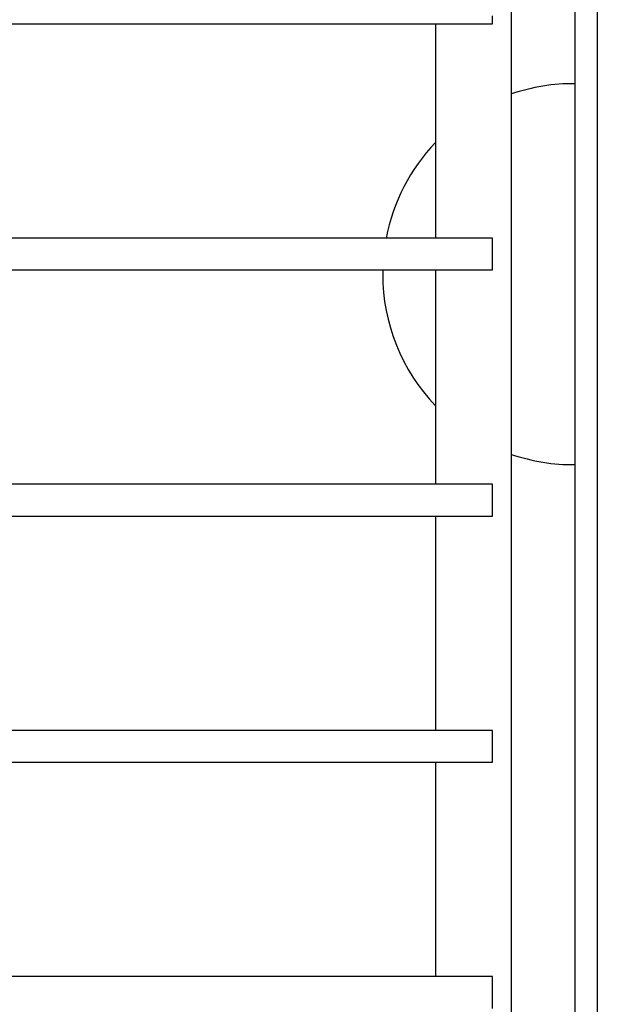
# Model space of a CAD drawing. Units: millimetres. Extents: x -868 to 1189, y -20 to 409.
# Drawn here: x 149 to 153, y 176 to 182 of the extents above; entities that cross this region are included whole.
import ezdxf

# ---------------------------------------------------------------- set-up
doc = ezdxf.new("R2010")
doc.units = ezdxf.units.MM
doc.layers.add('TFR-TRI', color=7, linetype='CONTINUOUS', true_color=0xffffff)

msp = doc.modelspace()

# ---------------------------------------------------------------- linework, layer by layer
at = {"layer": 'TFR-TRI', "color": 7, "linetype": 'Continuous'}
for p, q in [((152.4421, 171.0783), (152.4421, 192.0706)), ((153.0181, 191.9484), (153.0181, 149.6973)), ((152.8682, 185.8047), (152.8681, 155.938)), ((152.3141, 182.2953), (152.3141, 182.3486)), ((45.5661, 182.2953), (152.3141, 182.2953)), ((151.9301, 182.2951), (151.9301, 180.8538)), ((152.3141, 180.8545), (45.5661, 180.8545)), ((152.3141, 180.8011), (152.3141, 180.8545)), ((152.3141, 180.6945), (152.3141, 180.8011)), ((152.3141, 180.6411), (152.3141, 180.6945)), ((45.5661, 180.6411), (152.3141, 180.6411)), ((151.9301, 180.6407), (151.9301, 179.1994)), ((152.3141, 179.2003), (45.5661, 179.2003)), ((152.3141, 179.147), (152.3141, 179.2003)), ((152.3141, 179.0403), (152.3141, 179.147)), ((152.3141, 178.987), (152.3141, 179.0403)), ((45.5661, 178.987), (152.3141, 178.987)), ((151.9301, 178.9864), (151.9301, 177.546)), ((152.3141, 177.5462), (45.5661, 177.5462)), ((152.3141, 177.4928), (152.3141, 177.5462)), ((152.3141, 177.3862), (152.3141, 177.4928)), ((152.3141, 177.3328), (152.3141, 177.3862)), ((45.5661, 177.3328), (152.3141, 177.3328)), ((151.9301, 177.332), (151.9301, 175.8916)), ((152.3141, 175.892), (45.5661, 175.892)), ((152.3141, 175.8387), (152.3141, 175.892)), ((152.3141, 175.732), (152.3141, 175.8387)), ((152.3141, 175.6787), (152.3141, 175.732))]:
    msp.add_line(p, q, dxfattribs=at)
for start, end in [(89.45438, 108.86063), (136.3275, 169.08188), (178.70063, 180), (180, 223.66125), (251.12813, 270.53438)]:
    msp.add_arc((152.856, 180.6121), 1.28, start, end, dxfattribs=at)

doc.saveas('drawing.dxf')
